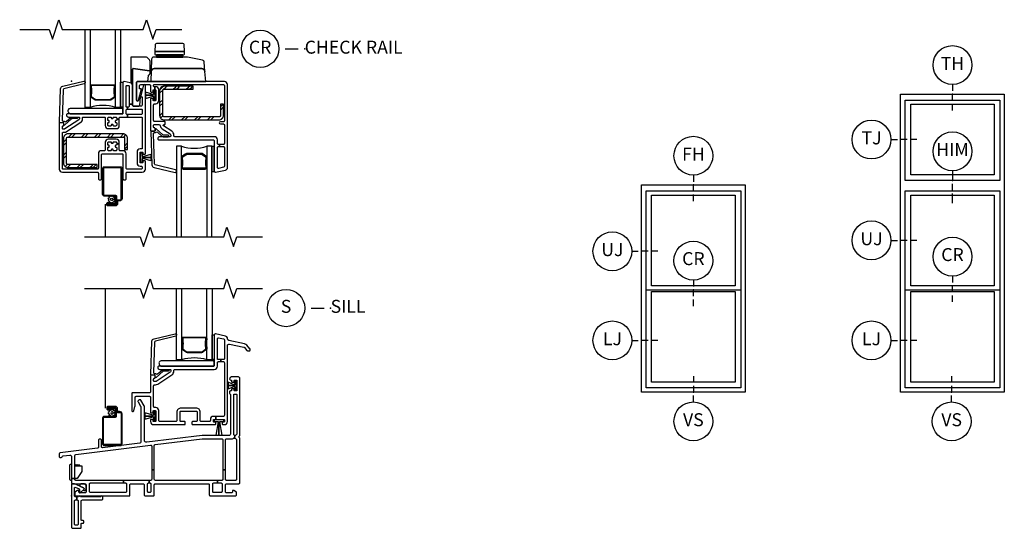
# Model space of a CAD drawing. Units: inches. Extents: x 1 to 200, y 1 to 98.
# Drawn here: x 137 to 156, y 72 to 82 of the extents above; entities that cross this region are included whole.
import ezdxf

# ---------------------------------------------------------------- set-up
doc = ezdxf.new("R2010")
doc.units = ezdxf.units.IN
doc.header["$MEASUREMENT"] = 0
for name, color, linetype in [('ZP-ANNO-IDEN', 80, 'Continuous'), ('ZP-ANNO-MARK', 9, 'Continuous'), ('ZP-ANNO-TITL', 44, 'Continuous'), ('ZP-ELEV-FROS', 24, 'Continuous'), ('ZP-ELEV-GLAS-VISB', 175, 'Continuous'), ('ZP-ELEV-SAOS', 52, 'Continuous'), ('ZP-SECT-ALUM', 63, 'Continuous'), ('ZP-SECT-GLAS', 153, 'Continuous'), ('ZP-SECT-HDWR', 53, 'Continuous'), ('ZP-SECT-REIN', 14, 'Continuous'), ('ZP-SECT-RNHA', 101, 'Continuous'), ('ZP-SECT-SCRN', 234, 'Screen'), ('ZP-SECT-SEAL', 8, 'Continuous'), ('ZP-SECT-VINL', 130, 'Continuous'), ('ZP-SECT-WSTP', 40, 'Continuous')]:
    doc.layers.add(name, color=color, linetype=linetype)
doc.layers.add('ZP-ANNO-NPLT', color=7, linetype='Continuous', plot=False)
doc.styles.get("Standard").update_dxf_attribs({"font": 'arial.ttf'})
doc.linetypes.add('Screen', pattern='A,0.0625,-0.09375,[133,ltypeshp.shx,S=0.0375,R=0,X=-0.0625,Y=0],-0.0625,0.03125', length=0.25)

# ---------------------------------------------------------------- blocks, each defined once
blk = doc.blocks.new('NG Cut Elev 1-8in Head Fixed (FH)')
at = {"layer": 'ZP-ANNO-IDEN'}
for p, q in [((0, 0.046875), (0, 0.015625)), ((0, -0.03125), (0, 0)), ((0, -0.078125), (0, -0.046875))]:
    blk.add_line(p, q, dxfattribs=at)
blk.add_circle((0, 0.140625), 0.09375, dxfattribs=at)
at = {"layer": 'ZP-ANNO-NPLT'}
blk.add_point((0, 0), dxfattribs=at)
at = {"layer": 'ZP-ANNO-IDEN', "insert": (0, 0.140625), "char_height": 0.0625, "width": 0.125, "attachment_point": 5}
blk.add_mtext('FH', dxfattribs=at)
blk = doc.blocks.new('NG Cut Elev 1-8in Sill Vent (VS)')
at = {"layer": 'ZP-ANNO-IDEN'}
for p, q in [((0, 0.078125), (0, 0.046875)), ((0, 0.03125), (0, 0)), ((0, -0.046875), (0, -0.015625))]:
    blk.add_line(p, q, dxfattribs=at)
blk.add_circle((0, -0.140625), 0.09375, dxfattribs=at)
at = {"layer": 'ZP-ANNO-NPLT'}
blk.add_point((0, 0), dxfattribs=at)
blk.add_point((0, 0), dxfattribs=at)
at = {"layer": 'ZP-ANNO-IDEN', "insert": (0, -0.140625), "char_height": 0.0625, "width": 0.125, "attachment_point": 5}
blk.add_mtext('VS', dxfattribs=at)
blk = doc.blocks.new('Elev Cut V250  1 Wide Dbl Hung')
at = {"layer": 'ZP-ELEV-FROS'}
for p, q in [((0, 0), (0, 64)), ((0, 64), (32, 64)), ((32, 64), (32, 0)), ((32, 0), (0, 0))]:
    blk.add_line(p, q, dxfattribs=at)
at = {"layer": 'ZP-ELEV-GLAS-VISB'}
for p, q in [((3.12, 32.87), (3.12, 60.88)), ((3.12, 60.88), (28.88, 60.88)), ((28.88, 60.88), (28.88, 32.87)), ((28.88, 32.87), (3.12, 32.87)), ((3.12, 3.12), (3.12, 31.13)), ((3.12, 31.13), (28.88, 31.13)), ((28.88, 31.13), (28.88, 3.12)), ((28.88, 3.12), (3.12, 3.12))]:
    blk.add_line(p, q, dxfattribs=at)
at = {"layer": 'ZP-ELEV-SAOS'}
for p, q in [((1.375, 1.375), (1.375, 62.125)), ((1.375, 62.125), (30.625, 62.125)), ((30.625, 62.125), (30.625, 1.375)), ((1.375, 31.62), (30.625, 31.62)), ((30.625, 1.375), (1.375, 1.375))]:
    blk.add_line(p, q, dxfattribs=at)
blk = doc.blocks.new('NG Cut Elev 1-8in Jamb Lower (LJ)')
at = {"layer": 'ZP-ANNO-IDEN'}
for p, q in [((-0.046875, 0), (-0.015625, 0)), ((0.03125, 0), (0, 0)), ((0.078125, 0), (0.046875, 0))]:
    blk.add_line(p, q, dxfattribs=at)
blk.add_circle((-0.140625, 0), 0.09375, dxfattribs=at)
at = {"layer": 'ZP-ANNO-NPLT'}
blk.add_point((0, 0), dxfattribs=at)
at = {"layer": 'ZP-ANNO-IDEN', "insert": (-0.140625, 0), "char_height": 0.0625, "width": 0.15, "attachment_point": 5}
blk.add_mtext('LJ', dxfattribs=at)
blk = doc.blocks.new('NG Cut Elev 1-8in Check Rail  (CR)')
at = {"layer": 'ZP-ANNO-IDEN'}
for p, q in [((0, 0.0469), (0, 0.0156)), ((0, -0.0312), (0, 0)), ((0, -0.0781), (0, -0.0469))]:
    blk.add_line(p, q, dxfattribs=at)
blk.add_circle((0, 0.1406), 0.0938, dxfattribs=at)
at = {"layer": 'ZP-ANNO-NPLT'}
blk.add_point((0, 0), dxfattribs=at)
at = {"layer": 'ZP-ANNO-IDEN', "insert": (0, 0.1423), "char_height": 0.0625, "width": 0.15, "attachment_point": 5}
blk.add_mtext('CR', dxfattribs=at)
blk = doc.blocks.new('NG Cut Elev 1-8in Jamb Upper (UJ)')
at = {"layer": 'ZP-ANNO-IDEN'}
for p, q in [((-0.046875, 0), (-0.015625, 0)), ((0.03125, 0), (0, 0)), ((0.078125, 0), (0.046875, 0))]:
    blk.add_line(p, q, dxfattribs=at)
blk.add_circle((-0.140625, 0), 0.09375, dxfattribs=at)
at = {"layer": 'ZP-ANNO-NPLT'}
blk.add_point((0, 0), dxfattribs=at)
at = {"layer": 'ZP-ANNO-IDEN', "insert": (-0.140625, 0), "char_height": 0.0625, "width": 0.15, "attachment_point": 5}
blk.add_mtext('UJ', dxfattribs=at)
blk = doc.blocks.new('NG Cut Elev 1-8in Head Transom (TH)')
at = {"layer": 'ZP-ANNO-IDEN'}
for p, q in [((0, 0.046875), (0, 0.015625)), ((0, -0.03125), (0, 0)), ((0, -0.078125), (0, -0.046875))]:
    blk.add_line(p, q, dxfattribs=at)
blk.add_circle((0, 0.140625), 0.09375, dxfattribs=at)
at = {"layer": 'ZP-ANNO-NPLT'}
blk.add_point((0, 0), dxfattribs=at)
at = {"layer": 'ZP-ANNO-IDEN', "insert": (0, 0.140625), "char_height": 0.0625, "width": 0.125, "attachment_point": 5}
blk.add_mtext('TH', dxfattribs=at)
blk = doc.blocks.new('NG Cut Elev 1-8in Jamb Transom (TJ)')
at = {"layer": 'ZP-ANNO-IDEN'}
for p, q in [((-0.046875, 0), (-0.015625, 0)), ((0.03125, 0), (0, 0)), ((0.078125, 0), (0.046875, 0))]:
    blk.add_line(p, q, dxfattribs=at)
blk.add_circle((-0.140625, 0), 0.09375, dxfattribs=at)
at = {"layer": 'ZP-ANNO-NPLT'}
blk.add_point((0, 0), dxfattribs=at)
at = {"layer": 'ZP-ANNO-IDEN', "insert": (-0.140625, 0), "char_height": 0.0625, "width": 0.15, "attachment_point": 5}
blk.add_mtext('TJ', dxfattribs=at)
blk = doc.blocks.new('Elev Cut V250  1 Wide Dbl Hung w Transom')
at = {"layer": 'ZP-ELEV-FROS'}
blk.add_lwpolyline([(0, 92), (32, 92), (32, 0), (0, 0)], close=True, dxfattribs=at)
at = {"layer": 'ZP-ELEV-GLAS-VISB'}
for points in [[(3.12, 88.88), (28.88, 88.88), (28.88, 67.12), (3.12, 67.12)], [(3.12, 60.88), (28.88, 60.88), (28.88, 32.87), (3.12, 32.87)], [(3.12, 31.13), (28.88, 31.13), (28.88, 3.12), (3.12, 3.12)]]:
    blk.add_lwpolyline(points, close=True, dxfattribs=at)
at = {"layer": 'ZP-ELEV-SAOS'}
blk.add_line((1.375, 31.62), (30.625, 31.62), dxfattribs=at)
for points in [[(1.375, 90.125), (30.625, 90.125), (30.625, 65.375), (1.375, 65.375)], [(1.375, 62.125), (30.625, 62.125), (30.625, 1.375), (1.375, 1.375)]]:
    blk.add_lwpolyline(points, close=True, dxfattribs=at)
blk = doc.blocks.new('NG Cut Elev 5-32in Mullion Integral Horizontal (IM)')
at = {"layer": 'ZP-ANNO-IDEN'}
for p, q in [((0, 0.046875), (0, 0)), ((0, -0.046875), (0, -0.015625)), ((0, -0.109375), (0, -0.0625))]:
    blk.add_line(p, q, dxfattribs=at)
blk.add_circle((0, 0.140625), 0.09375, dxfattribs=at)
at = {"layer": 'ZP-ANNO-NPLT'}
blk.add_point((0, 0), dxfattribs=at)
at = {"layer": 'ZP-ANNO-IDEN', "insert": (0, 0.140625), "char_height": 0.0625, "width": 0.15, "attachment_point": 5}
blk.add_mtext('HIM', dxfattribs=at)
blk = doc.blocks.new('CS V250 SH BF (11-16 IG) S')
at = {"layer": 'ZP-ANNO-NPLT'}
blk.add_point((0, 0), dxfattribs=at)
at = {"layer": 'ZP-SECT-ALUM'}
for points in [[(2.594, 3.02), (2.594, 3.028, 0.495094), (2.579, 3.047), (2.37, 3.047), (2.37, 3.063), (2.579, 3.063, -0.495094), (2.609, 3.024, 0.085608), (2.609, 2.863, -0.267196), (2.597, 2.818), (2.54, 2.777, -0.198912), (2.507, 2.763), (2.241, 2.763, -0.159288), (2.199, 2.777), (2.142, 2.818, -0.267196), (2.13, 2.863, 0.085608), (2.13, 3.024, -0.495094), (2.16, 3.063), (2.37, 3.063), (2.37, 3.047), (2.16, 3.047, 0.495094), (2.145, 3.028), (2.145, 3.02, -0.085608), (2.146, 2.859, 0.267442), (2.154, 2.829), (2.21, 2.788, 0.144137), (2.241, 2.779), (2.507, 2.779, 0.198912), (2.529, 2.788), (2.585, 2.829, 0.267385), (2.593, 2.859, -0.085608)], [(0.928, 1.628), (0.893, 1.628, -0.414214), (0.889, 1.632), (0.889, 1.678, 0.414214), (0.841, 1.726), (0.704, 1.726, 0.414214), (0.679, 1.701), (0.679, 1.679, 0.414214), (0.699, 1.659), (0.773, 1.659), (0.773, 1.678), (0.699, 1.678, -0.414214), (0.698, 1.679), (0.698, 1.701, -0.414214), (0.704, 1.708), (0.841, 1.708, -0.414214), (0.87, 1.678), (0.87, 1.632, 0.414214), (0.893, 1.609), (0.928, 1.609, -0.414214), (0.958, 1.58), (0.958, 1.003, -0.414214), (0.944, 0.99), (0.63, 0.99, -0.414214), (0.62, 1), (0.62, 1.506, -0.414214), (0.63, 1.516), (0.841, 1.516, 0.414214), (0.87, 1.544), (0.87, 1.664, 0.414214), (0.835, 1.698), (0.703, 1.698), (0.703, 1.68), (0.835, 1.68, -0.414214), (0.851, 1.664), (0.851, 1.544, -0.414214), (0.841, 1.534), (0.63, 1.534, 0.414214), (0.601, 1.506), (0.601, 1, 0.414214), (0.63, 0.971), (0.944, 0.971, 0.414214), (0.976, 1.003), (0.976, 1.58, 0.414214)]]:
    blk.add_lwpolyline(points, format="xyb", close=True, dxfattribs=at)
at = {"layer": 'ZP-SECT-GLAS'}
for points in [[(2.125, 4), (2.125, 2.625), (2.027, 2.625), (2.027, 4)], [(2.712, 4), (2.712, 2.625), (2.614, 2.625), (2.614, 4)]]:
    blk.add_lwpolyline(points, dxfattribs=at)
at = {"layer": 'ZP-SECT-HDWR'}
for points in [[(2.75, 2.59, 0.414214), (2.735, 2.605), (1.733, 2.605, 0.659396), (1.7, 2.529), (1.724, 2.505, 0.205258), (1.734, 2.5), (2.735, 2.5, 0.414214), (2.75, 2.515)], [(0, 0.334), (0, 0.3), (-0.015, 0.3, -0.414214), (-0.03, 0.315), (-0.03, 0.597, -0.414214), (-0.015, 0.612), (0, 0.612), (0, 0.334), (0.065, 0.334), (0.065, 0.581), (0.075, 0.581), (0.075, 0.608), (0.097, 0.586), (0.097, 0.608), (0.118, 0.586), (0.118, 0.608), (0.14, 0.586), (0.14, 0.608), (0.167, 0.581), (0.075, 0.581), (0.196, 0.581), (0.196, 0.471), (0.11, 0.339), (0.08, 0.334), (0.08, 0.328), (0.065, 0.33), (0.065, 0.334), (0, 0.334)]]:
    blk.add_lwpolyline(points, format="xyb", close=True, dxfattribs=at)
at = {"layer": 'ZP-SECT-SCRN'}
blk.add_line((0.655, 1.69), (0.655, 4), dxfattribs=at)
at = {"layer": 'ZP-SECT-SEAL'}
blk.add_arc((2.37, 1.859), 0.804, 72.2885, 107.7115, dxfattribs=at)
at = {"layer": 'ZP-SECT-VINL'}
for points in [[(2.815, 2.57, -0.414214), (2.835, 2.59), (2.883, 2.59), (2.883, 2.63), (2.83, 2.63, -0.414214), (2.815, 2.645), (2.815, 3.031, -0.476976), (2.839, 3.05), (2.934, 3.03, -0.354119), (2.95, 3.011), (2.95, 2.645, -0.414214), (2.935, 2.63), (2.883, 2.63), (2.883, 2.59), (2.93, 2.59, -0.414214), (2.95, 2.57), (2.95, 1.555, -0.414214), (2.93, 1.535), (2.783, 1.535), (2.783, 1.475), (2.94, 1.475, -0.414214), (2.95, 1.465), (2.95, 1.435, -0.414214), (2.94, 1.425), (2.918, 1.425, 0.414214), (2.908, 1.415), (2.908, 1.385, 0.414214), (2.918, 1.375), (2.95, 1.375, 0.414979), (3.01, 1.435), (3.01, 2.9, -0.476976), (3.046, 2.93), (3.325, 2.871, -0.167791), (3.336, 2.864), (3.383, 2.808, 0.222152), (3.398, 2.801), (3.435, 2.801, 0.414214), (3.445, 2.811), (3.445, 2.831, 0.175877), (3.443, 2.838), (3.384, 2.907, 0.167791), (3.34, 2.934), (3.034, 2.999, -0.354119), (3.01, 3.028), (3.01, 3.035, 0.354119), (2.97, 3.084), (2.779, 3.125, 0.476976), (2.755, 3.105), (2.755, 2.52, -0.414214), (2.735, 2.5), (1.681, 2.5, 0.356394), (1.666, 2.488, 0.474498), (1.705, 2.44), (1.9, 2.44, -0.414214), (1.915, 2.425), (1.915, 2.407, -0.253968), (1.904, 2.386), (1.631, 2.209, -0.144993), (1.618, 2.205), (1.6, 2.205, -0.414214), (1.585, 2.22), (1.585, 2.255, -0.414214), (1.6, 2.27, 0.414214), (1.615, 2.285), (1.615, 2.315, 0.414214), (1.6, 2.33), (1.54, 2.33, 0.414214), (1.525, 2.315), (1.525, 2.007, -0.414214), (1.505, 1.987), (1.181, 1.987, 0.414214), (1.161, 1.967), (1.161, 1.647, 0.864701), (1.2, 1.641), (1.225, 1.725, 0.072558), (1.226, 1.731), (1.226, 1.902, -0.414214), (1.246, 1.922), (1.505, 1.922, -0.414214), (1.525, 1.902), (1.525, 1.612, 0.414214), (1.535, 1.602), (1.565, 1.602, 0.414214), (1.575, 1.612), (1.575, 1.635, -0.414214), (1.585, 1.645), (1.615, 1.645, -0.414214), (1.625, 1.635), (1.625, 1.445, -0.414214), (1.615, 1.435), (1.585, 1.435, -0.414214), (1.575, 1.445), (1.575, 1.468, 0.414214), (1.565, 1.477), (1.535, 1.477, 0.414214), (1.525, 1.468), (1.525, 1.435, 0.414214), (1.585, 1.375), (2.176, 1.375, 0.414214), (2.196, 1.395), (2.196, 1.415, 0.414214), (2.176, 1.435), (2.109, 1.435, -0.414214), (2.094, 1.45), (2.094, 1.62, -0.414214), (2.109, 1.635), (2.409, 1.635, -0.414214), (2.424, 1.62), (2.424, 1.45, -0.414214), (2.409, 1.435), (2.342, 1.435, 0.414214), (2.322, 1.415), (2.322, 1.395, 0.414214), (2.342, 1.375), (2.773, 1.375, 0.414214), (2.783, 1.385), (2.783, 1.415, 0.414214), (2.773, 1.425), (2.75, 1.425, -0.414214), (2.74, 1.435), (2.74, 1.465, -0.414214), (2.75, 1.475), (2.783, 1.475), (2.783, 1.535), (2.74, 1.535, 0.414214), (2.68, 1.475), (2.68, 1.455, -0.414214), (2.66, 1.435), (2.504, 1.435, -0.414214), (2.484, 1.455), (2.484, 1.616, 0.414214), (2.405, 1.695), (2.113, 1.695, 0.414214), (2.034, 1.616), (2.034, 1.455, -0.414214), (2.014, 1.435), (1.705, 1.435, -0.414214), (1.685, 1.455), (1.685, 1.645, 0.414214), (1.625, 1.705), (1.605, 1.705, -0.414214), (1.585, 1.725), (1.585, 2.125, -0.414214), (1.605, 2.145), (1.618, 2.145, 0.144993), (1.664, 2.159), (1.936, 2.336, 0.253968), (1.975, 2.407), (1.975, 2.42, -0.414214), (1.995, 2.44), (2.755, 2.44, 0.414214), (2.815, 2.5)], [(1.54, 2.33, -0.424475), (1.53, 2.34), (1.553, 2.985, -0.354119), (1.594, 3.033), (2.003, 3.13, -0.476976), (2.027, 3.11), (2.026, 3.098, -0.354119), (2.01, 3.079), (1.62, 2.985, 0.354119), (1.603, 2.966), (1.583, 2.382, 0.424475), (1.603, 2.361), (1.608, 2.361, -0.177804), (1.634, 2.352, 0.372037), (1.66, 2.352), (1.755, 2.435, -0.182182), (1.768, 2.44), (1.867, 2.44, -1), (1.867, 2.409), (1.78, 2.409, 0.182182), (1.767, 2.404), (1.634, 2.287, -0.645074), (1.617, 2.295), (1.617, 2.32, 0.414214), (1.607, 2.33)], [(1.125, 0), (1.125, 0.215, -0.414214), (1.145, 0.235), (1.383, 0.235, -0.414214), (1.403, 0.215), (1.403, 0.02, 0.414214), (1.423, 0), (1.578, 0, 0.414214), (1.598, 0.02), (1.598, 0.215, -0.414214), (1.618, 0.235), (2.639, 0.235, -0.414214), (2.659, 0.215), (2.659, 0.02, 0.414214), (2.679, 0), (3.165, 0, 0.414214), (3.185, 0.02), (3.185, 0.075), (3.133, 0.105), (3.108, 0.105), (3.108, 0.08, -0.414214), (3.088, 0.06), (2.99, 0.06, -0.414214), (2.97, 0.08), (2.97, 0.215, -0.414214), (2.99, 0.235), (3.23, 0.235, 0.414214), (3.25, 0.255), (3.25, 1.109, 0.228154), (3.246, 1.117, -0.481365), (3.246, 1.163, 0.228154), (3.25, 1.171), (3.25, 2.265, 0.414214), (3.22, 2.295), (3.082, 2.295, 0.267949), (3.064, 2.285), (3.053, 2.265, 0.638706), (3.073, 2.235, -0.456412), (3.09, 2.22), (3.09, 2.203, 0.414214), (3.1, 2.193), (3.13, 2.193, 0.414214), (3.14, 2.203), (3.14, 2.225, -0.414214), (3.15, 2.235), (3.18, 2.235, -0.414214), (3.19, 2.225), (3.19, 2.035, -0.414214), (3.18, 2.025), (3.15, 2.025, -0.414214), (3.14, 2.035), (3.14, 2.058, 0.414214), (3.13, 2.068), (3.1, 2.068, 0.414214), (3.09, 2.058), (3.09, 2.04, -0.414214), (3.075, 2.025), (3.065, 2.025, 0.414214), (3.05, 2.01), (3.05, 1.98, 0.28969), (3.059, 1.966, -0.28969), (3.07, 1.948), (3.07, 1.204, -0.414214), (3.031, 1.165), (2.518, 1.165), (1.451, 1.034, -0.450467), (1.407, 1.073), (1.407, 1.726, 0.131652), (1.404, 1.736), (1.34, 1.847, 0.414214), (1.313, 1.854), (1.291, 1.841, 0.414214), (1.284, 1.814), (1.333, 1.729, -0.131652), (1.336, 1.719), (1.336, 1.038, -0.378866), (1.318, 1.018), (0.601, 0.93, -0.450467), (0.579, 0.95), (0.579, 1.076, 0.414214), (0.559, 1.096), (0.54, 1.096, 0.414214), (0.52, 1.076), (0.52, 0.937, -0.378866), (0.502, 0.918), (-0.219, 0.829, 0.378866), (-0.237, 0.809), (-0.237, 0.762, 0.414214), (-0.217, 0.742), (-0.197, 0.742, 0.334338), (-0.178, 0.756, -0.300713), (-0.161, 0.771), (-0.034, 0.786, -0.450467), (0, 0.756), (0, 0.334), (0.065, 0.334), (0.065, 0.781, -0.378866), (0.083, 0.8), (1.526, 0.978, -0.450467), (1.548, 0.958), (1.548, 0.5), (1.598, 0.5), (1.598, 0.969, -0.378866), (1.616, 0.989), (2.522, 1.1), (2.9, 1.1, -0.414214), (2.92, 1.08), (2.92, 0.5), (2.97, 0.5), (2.97, 1.08, -0.414214), (2.99, 1.1), (3.091, 1.1, 0.182676), (3.117, 1.11, -0.182676), (3.13, 1.115), (3.146, 1.115), (3.151, 1.165), (3.15, 1.165, -0.414587), (3.13, 1.185), (3.13, 1.95, -0.414214), (3.145, 1.965), (3.175, 1.965, -0.414214), (3.19, 1.95), (3.19, 1.204, -0.413841), (3.151, 1.165), (3.146, 1.115, -0.414214), (3.185, 1.076), (3.185, 0.32, -0.414214), (3.165, 0.3), (2.99, 0.3, -0.414214), (2.97, 0.32), (2.97, 0.5), (2.92, 0.5), (2.92, 0.32, -0.414214), (2.9, 0.3), (2.814, 0.3), (2.814, 0.25), (2.885, 0.25, -0.414214), (2.905, 0.23), (2.905, 0.085, -0.414214), (2.885, 0.065), (2.744, 0.065, -0.414214), (2.724, 0.085), (2.724, 0.23, -0.414214), (2.744, 0.25), (2.814, 0.25), (2.814, 0.3), (1.618, 0.3, -0.414214), (1.598, 0.32), (1.598, 0.5), (1.548, 0.5), (1.548, 0.32, -0.414214), (1.528, 0.3), (1.5, 0.3), (1.5, 0.25), (1.513, 0.25, -0.414214), (1.533, 0.23), (1.533, 0.085, -0.414214), (1.513, 0.065), (1.488, 0.065, -0.414214), (1.468, 0.085), (1.468, 0.23, -0.414214), (1.488, 0.25), (1.5, 0.25), (1.5, 0.3), (1, 0.3), (1, 0.25), (1.04, 0.25, -0.414214), (1.06, 0.23), (1.06, 0.085, -0.414214), (1.04, 0.065), (0.365, 0.065, -0.414214), (0.345, 0.085), (0.345, 0.23, -0.414214), (0.365, 0.25), (1, 0.25), (1, 0.3), (0.085, 0.3, -0.414214), (0.065, 0.32), (0.065, 0.334), (0, 0.334), (0, 0.255, 0.414214), (0.02, 0.235), (0.26, 0.235, -0.414214), (0.28, 0.215), (0.28, 0.08, -0.414214), (0.26, 0.06), (0.162, 0.06, -0.414214), (0.142, 0.08), (0.142, 0.105), (0.117, 0.105), (0.065, 0.075), (0.065, 0.02, 0.414214), (0.085, 0)]]:
    blk.add_lwpolyline(points, format="xyb", close=True, dxfattribs=at)
at = {"layer": 'ZP-SECT-WSTP'}
for points in [[(2.755, 2.63), (2.712, 2.63), (2.712, 3.11), (2.756, 3.11, 0.063254), (2.755, 3.105)], [(0.778, 1.544), (0.763, 1.534), (0.757, 1.534), (0.75, 1.553), (0.727, 1.552), (0.73, 1.575), (0.709, 1.585), (0.723, 1.603), (0.711, 1.623), (0.732, 1.631), (0.731, 1.653), (0.739, 1.653), (0.754, 1.651), (0.762, 1.659), (0.773, 1.659), (0.773, 1.665), (0.783, 1.658), (0.802, 1.67), (0.811, 1.649), (0.834, 1.65), (0.831, 1.627), (0.851, 1.616), (0.837, 1.598), (0.803, 1.6, 0.42767), (0.78, 1.624, 1), (0.78, 1.578, 0.400884), (0.803, 1.6), (0.837, 1.598), (0.849, 1.579), (0.828, 1.57), (0.829, 1.547), (0.806, 1.55), (0.798, 1.534), (0.79, 1.534)]]:
    blk.add_lwpolyline(points, format="xyb", close=True, dxfattribs=at)
for points in [[(3.18, 2.223), (3.15, 2.223), (3.15, 2.153), (3.14, 2.153), (3.14, 2.15), (3.15, 2.15), (3.15, 2.146), (3.141, 2.146), (3.02, 2.192), (3.02, 2.131), (3.01, 2.131), (3.15, 2.131), (3.15, 2.129), (3.02, 2.129), (3.01, 2.129), (3.02, 2.129), (3.02, 2.068), (3.141, 2.114), (3.15, 2.114), (3.15, 2.109), (3.14, 2.109), (3.14, 2.107), (3.15, 2.107), (3.15, 2.037), (3.18, 2.037)], [(1.615, 1.633), (1.585, 1.633), (1.585, 1.563), (1.575, 1.563), (1.575, 1.56), (1.585, 1.56), (1.585, 1.556), (1.576, 1.556), (1.417, 1.602), (1.417, 1.541), (1.407, 1.541), (1.585, 1.541), (1.585, 1.539), (1.417, 1.539), (1.407, 1.539), (1.417, 1.539), (1.417, 1.478), (1.576, 1.524), (1.585, 1.524), (1.585, 1.519), (1.575, 1.519), (1.575, 1.517), (1.585, 1.517), (1.585, 1.447), (1.615, 1.447)], [(2.752, 1.465), (2.752, 1.435), (2.822, 1.435), (2.822, 1.425), (2.825, 1.425), (2.825, 1.435), (2.829, 1.435), (2.829, 1.426), (2.783, 1.175), (2.845, 1.175), (2.845, 1.165), (2.845, 1.435), (2.846, 1.435), (2.846, 1.175), (2.846, 1.165), (2.846, 1.175), (2.907, 1.175), (2.862, 1.426), (2.862, 1.435), (2.866, 1.435), (2.866, 1.425), (2.869, 1.425), (2.869, 1.435), (2.939, 1.435), (2.939, 1.465)]]:
    blk.add_lwpolyline(points, close=True, dxfattribs=at)
blk = doc.blocks.new('WIA- V984889 5-8 Flange')
at = {"layer": 'ZP-ANNO-NPLT'}
blk.add_point((0, 0), dxfattribs=at)
at = {"layer": 'ZP-SECT-VINL'}
blk.add_lwpolyline([(0.605, 0.02, -0.975448), (0.565, 0.019), (0.175, 0.019, -0.95119), (0.135, 0.019), (0.105, 0.019), (0.105, 0.078), (0.11, 0.078, 0.414214), (0.13, 0.098), (0.13, 0.546, 0.414214), (0.11, 0.566), (0.079, 0.566, 0.414214), (0.059, 0.546), (0.059, 0.098, 0.414214), (0.079, 0.078), (0.105, 0.078), (0.105, 0.019), (0.079, 0.019, 0.414214), (0.059, -0.001), (0.059, -0.157, 0.538445), (0.073, -0.166), (0.146, -0.134, 0.300014), (0.152, -0.125), (0.152, -0.07, -0.479169), (0.164, -0.06, -0.249371), (0.173, -0.063), (0.238, -0.124, -0.538445), (0.232, -0.157), (0.159, -0.189), (0.055, -0.233, -0.101576), (0.047, -0.235), (0.02, -0.235, -0.414214), (0, -0.215), (0, 0.605, -0.414214), (0.02, 0.625), (0.169, 0.625, -0.414214), (0.189, 0.605), (0.189, 0.535, 0.414214), (0.199, 0.525), (0.227, 0.525, -0.414214), (0.237, 0.515), (0.237, 0.487, -0.414214), (0.227, 0.477), (0.199, 0.477, 0.414214), (0.189, 0.467), (0.189, 0.098, 0.414214), (0.209, 0.078), (0.585, 0.078, -0.414214), (0.605, 0.058)], format="xyb", close=True, dxfattribs=at)
at = {"layer": 'ZP-SECT-WSTP'}
blk.add_lwpolyline([(0.28, -0.194, -0.378979), (0.236, -0.235), (0.198, -0.235, -0.41853), (0.159, -0.189), (0.232, -0.157, 0.538445), (0.238, -0.124), (0.223, -0.11, -0.623679), (0.28, -0.137)], format="xyb", close=True, dxfattribs=at)
blk = doc.blocks.new('CS V250 SH BF (11-16 IG) CR')
at = {"layer": 'ZP-SECT-RNHA'}
h = blk.add_hatch(dxfattribs=at)
h.set_pattern_fill('STEEL HATCH 2', color=256, scale=0.5, style=0, pattern_type=2)
h.set_pattern_definition([(45, (2.8199, -0.6115), (0, 0.5), [0.35214, -0.35497]), (45, (2.5699, -0.6115), (0, 0.5), [0.70569, -0.00141]), (90, (2.8194, -0.362), (-0.5, 0), [0, -0.5]), (45, (2.5699, -0.3615), (0, 0.5), [0.35285, -0.35426]), (45, (2.7574, -0.6115), (0, 0.5), [0.44053, -0.26658]), (45, (2.5699, -0.549), (0, 0.5), [0.6173, -0.0898]), (45, (2.5699, -0.299), (0, 0.5), [0.26446, -0.44265]), (45, (3.0074, -0.6115), (0, 0.5), [0.08697, -0.62013])])
edge = h.paths.add_edge_path()
edge.add_line((2.935, -0.654), (2.935, -0.44))
edge.add_line((2.935, -0.44), (2.875, -0.44))
edge.add_line((2.875, -0.44), (2.875, -0.664))
edge.add_arc((2.855, -0.664), 0.02, -90, 0, ccw=False)
edge.add_line((2.855, -0.684), (1.78, -0.684))
edge.add_arc((1.78, -0.664), 0.02, 180, 270, ccw=False)
edge.add_line((1.76, -0.664), (1.76, -0.175))
edge.add_arc((1.78, -0.175), 0.02, 90, 180, ccw=False)
edge.add_line((1.78, -0.155), (2.35, -0.155))
edge.add_line((2.35, -0.155), (2.35, -0.095))
edge.add_line((2.35, -0.095), (1.79, -0.095))
edge.add_arc((1.79, -0.185), 0.09, 90, 180)
edge.add_line((1.7, -0.185), (1.7, -0.654))
edge.add_arc((1.79, -0.654), 0.09, 180, 270)
edge.add_line((1.79, -0.744), (2.845, -0.744))
edge.add_arc((2.845, -0.654), 0.09, 270, 360)
h = blk.add_hatch(dxfattribs=at)
h.set_pattern_fill('STEEL HATCH 2', color=256, scale=0.5, style=0, pattern_type=2)
h.set_pattern_definition([(45, (0.6463, -1.43706), (0, 0.5), [0.35214, -0.35497]), (45, (0.3963, -1.43706), (0, 0.5), [0.7057, -0.00141]), (90, (0.6458, -1.18756), (-0.5, 0), [0, -0.5]), (45, (0.3963, -1.18706), (0, 0.5), [0.35285, -0.35426]), (45, (0.5838, -1.43706), (0, 0.5), [0.44053, -0.26658]), (45, (0.3963, -1.37456), (0, 0.5), [0.6173, -0.0898]), (45, (0.3963, -1.12456), (0, 0.5), [0.26446, -0.44265]), (45, (0.8338, -1.43706), (0, 0.5), [0.08697, -0.62013])])
edge = h.paths.add_edge_path()
edge.add_line((0.991, -1.016), (-0.064, -1.016))
edge.add_arc((-0.064, -1.106), 0.09, 90, 180)
edge.add_line((-0.154, -1.106), (-0.154, -1.575))
edge.add_arc((-0.064, -1.575), 0.09, 180, 270)
edge.add_line((-0.064, -1.665), (0.496, -1.665))
edge.add_line((0.496, -1.665), (0.496, -1.605))
edge.add_line((0.496, -1.605), (-0.074, -1.605))
edge.add_arc((-0.074, -1.585), 0.02, 180, 270, ccw=False)
edge.add_line((-0.094, -1.585), (-0.094, -1.096))
edge.add_arc((-0.074, -1.096), 0.02, 90, 180, ccw=False)
edge.add_line((-0.074, -1.076), (1.001, -1.076))
edge.add_arc((1.001, -1.096), 0.02, 0, 90, ccw=False)
edge.add_line((1.021, -1.096), (1.021, -1.32))
edge.add_line((1.021, -1.32), (1.081, -1.32))
edge.add_line((1.081, -1.32), (1.081, -1.106))
edge.add_arc((0.991, -1.106), 0.09, 360, 450)
at = {"layer": 'ZP-ANNO-NPLT'}
blk.add_point((0, 0), dxfattribs=at)
at = {"layer": 'ZP-SECT-ALUM'}
for points in [[(0.829, -0.11), (0.829, -0.102, 0.495094), (0.815, -0.083), (0.605, -0.083), (0.605, -0.067), (0.815, -0.067, -0.495094), (0.845, -0.106, 0.085608), (0.844, -0.267, -0.267196), (0.832, -0.312), (0.776, -0.353, -0.198912), (0.743, -0.367), (0.477, -0.367, -0.159288), (0.434, -0.353), (0.378, -0.312, -0.267196), (0.366, -0.267, 0.085608), (0.365, -0.106, -0.495094), (0.395, -0.067), (0.605, -0.067), (0.605, -0.083), (0.395, -0.083, 0.495094), (0.381, -0.102), (0.381, -0.11, -0.085608), (0.381, -0.271, 0.267442), (0.389, -0.301), (0.446, -0.342, 0.144137), (0.477, -0.351), (0.743, -0.351, 0.198912), (0.764, -0.342), (0.821, -0.301, 0.267385), (0.829, -0.271, -0.085608)], [(2.591, -1.65), (2.591, -1.658, -0.495094), (2.577, -1.677), (2.367, -1.677), (2.367, -1.693), (2.577, -1.693, 0.495094), (2.607, -1.654, -0.085608), (2.606, -1.493, 0.267196), (2.594, -1.448), (2.538, -1.407, 0.198912), (2.505, -1.393), (2.239, -1.393, 0.159288), (2.196, -1.407), (2.14, -1.448, 0.267196), (2.128, -1.493, -0.085608), (2.127, -1.654, 0.495094), (2.157, -1.693), (2.367, -1.693), (2.367, -1.677), (2.157, -1.677, -0.495094), (2.143, -1.658), (2.143, -1.65, 0.085608), (2.143, -1.489, -0.267442), (2.151, -1.459), (2.208, -1.418, -0.144137), (2.239, -1.409), (2.505, -1.409, -0.198912), (2.526, -1.418), (2.583, -1.459, -0.267385), (2.591, -1.489, 0.085608)], [(0.928, -2.308), (0.893, -2.308, 0.414214), (0.889, -2.312), (0.889, -2.358, -0.414214), (0.841, -2.406), (0.704, -2.406, -0.414214), (0.679, -2.381), (0.679, -2.359, -0.414214), (0.699, -2.339), (0.773, -2.339), (0.773, -2.358), (0.699, -2.358, 0.414214), (0.698, -2.359), (0.698, -2.381, 0.414214), (0.704, -2.388), (0.841, -2.388, 0.414214), (0.87, -2.358), (0.87, -2.312, -0.414214), (0.893, -2.289), (0.928, -2.289, 0.414214), (0.958, -2.26), (0.958, -1.683, 0.414214), (0.944, -1.67), (0.63, -1.67, 0.414214), (0.62, -1.68), (0.62, -2.186, 0.414214), (0.63, -2.196), (0.841, -2.196, -0.414214), (0.87, -2.224), (0.87, -2.343, -0.414214), (0.835, -2.378), (0.703, -2.378), (0.703, -2.359), (0.835, -2.359, 0.414214), (0.851, -2.343), (0.851, -2.224, 0.414214), (0.841, -2.214), (0.63, -2.214, -0.414214), (0.601, -2.186), (0.601, -1.68, -0.414214), (0.63, -1.651), (0.944, -1.651, -0.414214), (0.976, -1.683), (0.976, -2.26, -0.414214)]]:
    blk.add_lwpolyline(points, format="xyb", close=True, dxfattribs=at)
at = {"layer": 'ZP-SECT-GLAS'}
for points in [[(0.36, 0.995), (0.36, -0.505), (0.262, -0.505), (0.262, 0.995)], [(0.948, 0.995), (0.948, -0.505), (0.85, -0.505), (0.85, 0.995)], [(2.122, -3), (2.122, -1.255), (2.024, -1.255), (2.024, -3)], [(2.71, -3), (2.71, -1.255), (2.612, -1.255), (2.612, -3)]]:
    blk.add_lwpolyline(points, dxfattribs=at)
at = {"layer": 'ZP-SECT-HDWR'}
for points in [[(1.28, -0.005), (2.59, -0.005), (2.575, 0.191, 0.397584), (2.515, 0.245), (1.596, 0.245, 0.404026), (1.537, 0.188, -0.404026), (1.596, 0.245), (2.515, 0.245, -0.385227), (2.575, 0.191), (2.56, 0.372, 0.337023), (2.529, 0.407), (2.236, 0.464, 0.048033), (2.229, 0.465, 0), (1.643, 0.465), (2.147, 0.465), (2.147, 0.491), (1.653, 0.491), (2.137, 0.491, 0.414214), (2.147, 0.501), (2.147, 0.51), (1.643, 0.51), (2.167, 0.51, 0.414205), (2.181, 0.524), (2.181, 0.572), (1.61, 0.572), (2.181, 0.572), (2.173, 0.707, 0.39896), (2.149, 0.731), (1.642, 0.731, 0.398959), (1.617, 0.707), (1.61, 0.572), (1.61, 0.524, 0.414222), (1.623, 0.51), (1.643, 0.51), (1.643, 0.501, 0.414214), (1.653, 0.491), (1.643, 0.491), (1.643, 0.465), (1.585, 0.465, 0.404026), (1.545, 0.427), (1.53, -0.005), (1.471, -0.005), (1.486, 0.112, -0.181957), (1.491, 0.121), (1.51, 0.138, 0.21598), (1.515, 0.149), (1.515, 0.384, 0.233802), (1.503, 0.413), (1.461, 0.455, 0.198912), (1.432, 0.467), (1.158, 0.467, 0.414214), (1.143, 0.452), (1.143, 0.002, 0.414214), (1.158, -0.013), (1.16, -0.013, -0.414214), (1.175, -0.028), (1.175, 0.23, -0.453094), (1.192, 0.245), (1.502, 0.204, -0.376373), (1.515, 0.189, 0.376373), (1.502, 0.204), (1.192, 0.245, 0.453094), (1.175, 0.23), (1.175, -0.46, 0.414214), (1.195, -0.48), (1.301, -0.48, 0.409111), (1.316, -0.465), (1.332, -0.3), (1.312, -0.295), (1.294, -0.367, -0.873093), (1.255, -0.362), (1.255, -0.025, -0.468845), (1.28, -0.005, -1)], [(0.993, -0.54, 0.414214), (0.978, -0.525), (-0.024, -0.525, 0.659396), (-0.057, -0.601), (-0.033, -0.625, 0.205258), (-0.023, -0.63), (0.978, -0.63, 0.414214), (0.993, -0.615)]]:
    blk.add_lwpolyline(points, format="xyb", close=True, dxfattribs=at)
at = {"layer": 'ZP-SECT-REIN'}
for points in [[(2.935, -0.654), (2.935, -0.44), (2.875, -0.44), (2.875, -0.664, -0.414214), (2.855, -0.684), (1.78, -0.684, -0.414214), (1.76, -0.664), (1.76, -0.175, -0.414214), (1.78, -0.155), (2.35, -0.155), (2.35, -0.095), (1.79, -0.095, 0.414214), (1.7, -0.185), (1.7, -0.654, 0.414214), (1.79, -0.744), (2.845, -0.744, 0.414214)], [(0.991, -1.016), (-0.064, -1.016, 0.414214), (-0.154, -1.106), (-0.154, -1.575, 0.414214), (-0.064, -1.665), (0.496, -1.665), (0.496, -1.605), (-0.074, -1.605, -0.414214), (-0.094, -1.585), (-0.094, -1.096, -0.414214), (-0.074, -1.076), (1.001, -1.076, -0.414214), (1.021, -1.096), (1.021, -1.32), (1.081, -1.32), (1.081, -1.106, 0.414214)]]:
    blk.add_lwpolyline(points, format="xyb", close=True, dxfattribs=at)
at = {"layer": 'ZP-SECT-SCRN'}
blk.add_line((0.65, -2.37), (0.65, -3), dxfattribs=at)
at = {"layer": 'ZP-SECT-SEAL'}
for centre, start, end in [((0.605, -1.271), 72.2885, 107.7115), ((2.367, -0.489), 252.2885, 287.7115)]:
    blk.add_arc(centre, 0.804, start, end, dxfattribs=at)
at = {"layer": 'ZP-SECT-VINL'}
for points in [[(-0.224, -0.8, -0.424475), (-0.234, -0.79), (-0.212, -0.145, -0.354119), (-0.17, -0.098), (0.239, 0, -0.476976), (0.262, -0.02), (0.262, -0.032, -0.354119), (0.245, -0.051), (-0.145, -0.145, 0.354119), (-0.161, -0.164), (-0.182, -0.748, 0.424475), (-0.162, -0.769), (-0.157, -0.769, -0.177804), (-0.13, -0.778, 0.372037), (-0.104, -0.778), (-0.009, -0.695, -0.182182), (0.004, -0.69), (0.102, -0.69, -1), (0.102, -0.721), (0.015, -0.721, 0.182182), (0.002, -0.726), (-0.13, -0.843, -0.645074), (-0.147, -0.835), (-0.147, -0.81, 0.414214), (-0.157, -0.8)], [(1.082, -0.64), (1.073, -0.64, -0.414214), (1.053, -0.62), (1.053, -0.56, -0.414214), (1.073, -0.54), (1.082, -0.54), (1.082, -0.5), (1.068, -0.5, -0.414214), (1.053, -0.485), (1.053, -0.099, -0.476976), (1.077, -0.08), (1.099, -0.084, -0.354119), (1.115, -0.104), (1.115, -0.444), (1.175, -0.444), (1.175, -0.08, 0.354119), (1.135, -0.031), (1.017, -0.006, 0.476976), (0.993, -0.025), (0.993, -0.615, -0.414214), (0.978, -0.63), (-0.081, -0.63, 0.356394), (-0.096, -0.642, 0.474498), (-0.057, -0.69), (0.138, -0.69, -0.414214), (0.153, -0.705), (0.153, -0.723, -0.253968), (0.142, -0.744), (-0.131, -0.921, -0.144993), (-0.144, -0.925), (-0.162, -0.925, -0.414214), (-0.177, -0.91), (-0.177, -0.875, -0.414214), (-0.162, -0.86, 0.414214), (-0.147, -0.845), (-0.147, -0.815, 0.414214), (-0.162, -0.8), (-0.222, -0.8, 0.414214), (-0.237, -0.815), (-0.237, -1.695, 0.414214), (-0.177, -1.755), (0.499, -1.755, -0.414214), (0.519, -1.775), (0.519, -1.881, 0.414214), (0.539, -1.901), (0.559, -1.901, 0.414214), (0.579, -1.881), (0.579, -1.421, -0.414214), (0.599, -1.401), (0.973, -1.401, -0.414214), (0.993, -1.421), (0.993, -1.881, 0.414214), (1.013, -1.901), (1.033, -1.901, 0.414214), (1.053, -1.881), (1.053, -1.775, -0.414214), (1.073, -1.755), (1.365, -1.755, 0.414214), (1.425, -1.695), (1.425, -1.544, 0.414214), (1.415, -1.534), (1.385, -1.534, 0.414214), (1.375, -1.544), (1.375, -1.566, -0.414214), (1.365, -1.576), (1.335, -1.576, -0.414214), (1.325, -1.566), (1.325, -1.376, -0.414214), (1.335, -1.366), (1.365, -1.366, -0.414214), (1.375, -1.376), (1.375, -1.399, 0.414214), (1.385, -1.409), (1.415, -1.409, 0.414214), (1.425, -1.399), (1.425, -0.083, 0.886914), (1.386, -0.078), (1.332, -0.3), (1.365, -0.3), (1.365, -0.455, -0.414214), (1.34, -0.48), (1.195, -0.48, -0.414214), (1.175, -0.46), (1.175, -0.444), (1.115, -0.444), (1.115, -0.48, -0.414214), (1.095, -0.5), (1.082, -0.5), (1.082, -0.54), (1.35, -0.54, -0.414214), (1.365, -0.555), (1.365, -0.62, -0.414214), (1.345, -0.64), (1.082, -0.64), (1.082, -0.69), (1.345, -0.69, -0.414214), (1.365, -0.71), (1.365, -1.291, -0.414214), (1.35, -1.306), (1.325, -1.306, 0.414214), (1.265, -1.366), (1.265, -1.577, 0.414214), (1.324, -1.636), (1.345, -1.636, -0.414214), (1.365, -1.656), (1.365, -1.675, -0.414214), (1.345, -1.695), (1.073, -1.695, -0.414214), (1.053, -1.675), (1.053, -1.4, 0.414214), (0.994, -1.341), (0.942, -1.341, -0.414214), (0.922, -1.321), (0.922, -1.206), (0.872, -1.206), (0.872, -1.225, -0.414214), (0.862, -1.235), (0.855, -1.235, 0.414214), (0.845, -1.245), (0.845, -1.264, 0.414214), (0.855, -1.274), (0.862, -1.274, -0.414214), (0.872, -1.284), (0.872, -1.321, -0.414214), (0.852, -1.341), (0.815, -1.341, -0.414214), (0.805, -1.331), (0.805, -1.323, 0.414214), (0.795, -1.313), (0.776, -1.313, 0.414214), (0.766, -1.323), (0.766, -1.331, -0.414214), (0.756, -1.341), (0.719, -1.341, -0.414214), (0.699, -1.321), (0.699, -1.284, -0.414214), (0.709, -1.274), (0.717, -1.274, 0.414214), (0.727, -1.264), (0.727, -1.245, 0.414214), (0.717, -1.235), (0.709, -1.235, -0.414214), (0.699, -1.225), (0.699, -1.188, -0.414214), (0.719, -1.168), (0.756, -1.168, -0.414214), (0.766, -1.178), (0.766, -1.185, 0.414214), (0.776, -1.195), (0.795, -1.195, 0.414214), (0.805, -1.185), (0.805, -1.178, -0.414214), (0.815, -1.168), (0.852, -1.168, -0.414214), (0.872, -1.188), (0.872, -1.206), (0.922, -1.206), (0.922, -1.178, 0.414214), (0.862, -1.118), (0.709, -1.118, 0.414214), (0.649, -1.178), (0.649, -1.321, -0.414214), (0.629, -1.341), (0.578, -1.341, 0.414214), (0.519, -1.4), (0.519, -1.675, -0.414214), (0.499, -1.695), (-0.157, -1.695, -0.414214), (-0.177, -1.675), (-0.177, -1, -0.414214), (-0.162, -0.985), (-0.124, -0.985, 0.144993), (-0.116, -0.983), (0.179, -0.792, 0.253968), (0.213, -0.729), (0.213, -0.705, -0.414214), (0.228, -0.69), (0.629, -0.69, -0.414214), (0.649, -0.71), (0.649, -0.854, 0.414214), (0.709, -0.914), (0.862, -0.914, 0.414214), (0.922, -0.854), (0.922, -0.729), (0.872, -0.729), (0.872, -0.748, -0.414214), (0.862, -0.758), (0.855, -0.758, 0.414214), (0.845, -0.768), (0.845, -0.787, 0.414214), (0.855, -0.797), (0.862, -0.797, -0.414214), (0.872, -0.807), (0.872, -0.844, -0.414214), (0.852, -0.864), (0.815, -0.864, -0.414214), (0.805, -0.854), (0.805, -0.846, 0.414214), (0.795, -0.836), (0.776, -0.836, 0.414214), (0.766, -0.846), (0.766, -0.854, -0.414214), (0.756, -0.864), (0.719, -0.864, -0.414214), (0.699, -0.844), (0.699, -0.807, -0.414214), (0.709, -0.797), (0.717, -0.797, 0.414214), (0.727, -0.787), (0.727, -0.768, 0.414214), (0.717, -0.758), (0.709, -0.758, -0.414214), (0.699, -0.748), (0.699, -0.711, -0.414214), (0.719, -0.691), (0.756, -0.691, -0.414214), (0.766, -0.701), (0.766, -0.708, 0.414214), (0.776, -0.718), (0.795, -0.718, 0.414214), (0.805, -0.708), (0.805, -0.701, -0.414214), (0.815, -0.691), (0.852, -0.691, -0.414214), (0.872, -0.711), (0.872, -0.729), (0.922, -0.729), (0.922, -0.71, -0.414214), (0.942, -0.69), (1.082, -0.69)], [(2.95, -0.005), (1.275, -0.005, 0.414214), (1.255, -0.025), (1.255, -0.362, 0.887978), (1.294, -0.367), (1.348, -0.145), (1.315, -0.145), (1.315, -0.085, -0.414214), (1.335, -0.065), (1.505, -0.065, -0.414214), (1.525, -0.085), (1.525, -0.198, 0.414214), (1.535, -0.208), (1.565, -0.208, 0.414214), (1.575, -0.198), (1.575, -0.175, -0.414214), (1.585, -0.165), (1.61, -0.165), (1.61, -0.105), (1.595, -0.105, -0.414214), (1.585, -0.095), (1.585, -0.075, -0.414214), (1.595, -0.065), (2.93, -0.065, -0.414214), (2.95, -0.085), (2.95, -0.764, -0.414214), (2.93, -0.784), (2.872, -0.784, 1), (2.872, -0.824), (2.93, -0.824, -0.414214), (2.95, -0.844), (2.95, -1.2, -0.414214), (2.93, -1.22), (2.855, -1.22), (2.855, -1.26), (2.93, -1.26, -0.414214), (2.95, -1.28), (2.95, -1.641, -0.354119), (2.934, -1.66), (2.839, -1.681, -0.476976), (2.815, -1.661), (2.815, -1.28, -0.414214), (2.835, -1.26), (2.855, -1.26), (2.855, -1.22), (2.835, -1.22, -0.414214), (2.815, -1.2), (2.815, -1.13, 0.414214), (2.755, -1.07), (1.995, -1.07, -0.414214), (1.975, -1.05), (1.975, -1.038, 0.253968), (1.936, -0.966), (1.777, -0.863, -0.746735), (1.785, -0.835), (1.79, -0.835, 0.414214), (1.81, -0.815), (1.81, -0.795, 0.414214), (1.79, -0.775), (1.605, -0.775, -0.414214), (1.585, -0.755), (1.585, -0.455, -0.414214), (1.605, -0.435), (1.625, -0.435, 0.414214), (1.685, -0.375), (1.685, -0.165, 0.414214), (1.625, -0.105), (1.61, -0.105), (1.61, -0.165), (1.615, -0.165, -0.414214), (1.625, -0.175), (1.625, -0.365, -0.414214), (1.615, -0.375), (1.585, -0.375, -0.414214), (1.575, -0.365), (1.575, -0.343, 0.414214), (1.565, -0.333), (1.535, -0.333, 0.414214), (1.525, -0.343), (1.525, -0.945, 0.414214), (1.54, -0.96), (1.6, -0.96, 0.414214), (1.615, -0.945), (1.615, -0.915, 0.414238), (1.6, -0.9, -0.414238), (1.585, -0.885), (1.585, -0.85, -0.414214), (1.6, -0.835), (1.686, -0.835, -0.374284), (1.711, -0.857, 0.217488), (1.749, -0.916), (1.904, -1.017, -0.253968), (1.915, -1.038), (1.915, -1.055, -0.414214), (1.9, -1.07), (1.705, -1.07, 0.474526), (1.666, -1.118, 0.356368), (1.68, -1.13), (2.735, -1.13, -0.414214), (2.755, -1.15), (2.755, -1.735, 0.476976), (2.779, -1.755), (2.97, -1.714, 0.354119), (3.01, -1.665), (3.01, -0.065, 0.414214)], [(1.538, -0.96, 0.424475), (1.528, -0.97), (1.55, -1.615, 0.354119), (1.592, -1.663), (2.001, -1.76, 0.476976), (2.024, -1.74), (2.024, -1.729, 0.354119), (2.007, -1.71), (1.617, -1.615, -0.354119), (1.601, -1.596), (1.58, -1.012, -0.424475), (1.6, -0.992), (1.605, -0.992, 0.177804), (1.632, -0.982, -0.372037), (1.658, -0.982), (1.752, -1.065, 0.182182), (1.766, -1.07), (1.864, -1.07, 1), (1.864, -1.039), (1.777, -1.039, -0.182182), (1.764, -1.034), (1.632, -0.918, 0.645074), (1.615, -0.925), (1.615, -0.95, -0.414214), (1.605, -0.96)]]:
    blk.add_lwpolyline(points, format="xyb", close=True, dxfattribs=at)
at = {"layer": 'ZP-SECT-WSTP'}
for points in [[(0.993, -0.5), (0.948, -0.5), (0.948, -0.02), (0.993, -0.02)], [(1.615, -0.177), (1.585, -0.177), (1.585, -0.247), (1.575, -0.247), (1.575, -0.25), (1.585, -0.25), (1.585, -0.254), (1.576, -0.254), (1.43, -0.208), (1.43, -0.27), (1.425, -0.27), (1.585, -0.27), (1.585, -0.271), (1.43, -0.271), (1.425, -0.271), (1.43, -0.271), (1.43, -0.332), (1.576, -0.287), (1.585, -0.287), (1.585, -0.291), (1.575, -0.291), (1.575, -0.294), (1.585, -0.294), (1.585, -0.364), (1.615, -0.364)], [(2.755, -1.26), (2.71, -1.26), (2.71, -1.74), (2.755, -1.74)], [(1.335, -1.378), (1.365, -1.378), (1.365, -1.448), (1.375, -1.448), (1.375, -1.451), (1.365, -1.451), (1.365, -1.455), (1.374, -1.455), (1.533, -1.409), (1.533, -1.471), (1.543, -1.471), (1.365, -1.471), (1.365, -1.472), (1.533, -1.472), (1.543, -1.472), (1.533, -1.472), (1.533, -1.533), (1.374, -1.488), (1.365, -1.488), (1.365, -1.492), (1.375, -1.492), (1.375, -1.495), (1.365, -1.495), (1.365, -1.565), (1.335, -1.565)]]:
    blk.add_lwpolyline(points, close=True, dxfattribs=at)
blk.add_lwpolyline([(0.773, -2.224), (0.758, -2.214), (0.752, -2.214), (0.744, -2.233), (0.722, -2.232), (0.725, -2.254), (0.704, -2.265), (0.718, -2.283), (0.706, -2.302), (0.727, -2.311), (0.726, -2.333), (0.734, -2.333), (0.749, -2.331), (0.757, -2.339), (0.768, -2.339), (0.768, -2.345), (0.778, -2.337), (0.797, -2.35), (0.806, -2.328), (0.829, -2.329), (0.826, -2.307), (0.846, -2.296), (0.832, -2.278), (0.798, -2.279, -0.42767), (0.775, -2.303, -1), (0.775, -2.257, -0.400884), (0.798, -2.279), (0.832, -2.278), (0.844, -2.258), (0.823, -2.25), (0.824, -2.227), (0.801, -2.23), (0.793, -2.214), (0.785, -2.214)], format="xyb", close=True, dxfattribs=at)
blk = doc.blocks.new('Cut Name Check Rail (CR)')
at = {"layer": 'ZP-ANNO-NPLT'}
blk.add_point((0, 0), dxfattribs=at)
at = {"layer": 'ZP-ANNO-TITL'}
blk.add_lwpolyline([(-0.09375, 0), (-0.03125, 0)], dxfattribs=at)
blk.add_circle((-0.215, 0), 0.09, dxfattribs=at)
at = {"layer": 'ZP-ANNO-TITL', "char_height": 0.0625}
for s, insert, width, attachment_point in [('CR', (-0.215, 0), 0.1375, 5), ('CHECK RAIL', (0, 0), 1.125, 4)]:
    blk.add_mtext(s, dxfattribs=dict(at, insert=insert, width=width, attachment_point=attachment_point))
blk = doc.blocks.new('Cut Name Sill (S)')
at = {"layer": 'ZP-ANNO-NPLT'}
blk.add_point((0, 0), dxfattribs=at)
at = {"layer": 'ZP-ANNO-TITL'}
blk.add_lwpolyline([(-0.09375, 0), (-0.03125, 0)], dxfattribs=at)
blk.add_circle((-0.215, 0), 0.09, dxfattribs=at)
at = {"layer": 'ZP-ANNO-TITL', "char_height": 0.0625}
for s, insert, width, attachment_point in [('S', (-0.215, 0), 0.1375, 5), ('SILL', (0, 0), 1.125, 4)]:
    blk.add_mtext(s, dxfattribs=dict(at, insert=insert, width=width, attachment_point=attachment_point))

msp = doc.modelspace()

# ---------------------------------------------------------------- linework, layer by layer
at = {"layer": 'ZP-ANNO-MARK', "elevation": 24, "flags": 128}
for points in [[(137, 82), (137.571, 82), (137.633, 81.812), (137.758, 82.187), (137.821, 82), (139.382, 82), (139.445, 82.187), (139.57, 81.812), (139.632, 82), (140.132, 82)], [(138.25, 78), (139.327, 78), (139.39, 77.812), (139.515, 78.187), (139.577, 78), (140.937, 78), (141, 78.187), (141.125, 77.812), (141.187, 78), (141.687, 78)], [(138.25, 77), (139.327, 77), (139.39, 76.812), (139.515, 77.187), (139.577, 77), (140.937, 77), (141, 77.187), (141.125, 76.812), (141.187, 77), (141.687, 77)]]:
    msp.add_lwpolyline(points, dxfattribs=at)

# ---------------------------------------------------------------- block references
for name, p in [('CS V250 SH BF (11-16 IG) CR', (138, 81)), ('CS V250 SH BF (11-16 IG) S', (138, 73))]:
    msp.add_blockref(name, p)
for name, p, xscale, yscale, zscale in [('Cut Name Check Rail (CR)', (142.5, 81.625), 4, 4, 4), ('NG Cut Elev 1-8in Head Transom (TH)', (155, 80.75), 4, 4, 4), ('Elev Cut V250  1 Wide Dbl Hung w Transom', (154, 75), 0.0625, 0.0625, 0.0625), ('NG Cut Elev 1-8in Jamb Transom (TJ)', (154, 79.875), 4, 4, 4), ('NG Cut Elev 5-32in Mullion Integral Horizontal (IM)', (155, 79.086), 4, 4, 4), ('NG Cut Elev 1-8in Head Fixed (FH)', (150, 79), 4, 4, 4), ('Elev Cut V250  1 Wide Dbl Hung', (149, 75), 0.0625, 0.0625, 0.0625), ('NG Cut Elev 1-8in Jamb Upper (UJ)', (154, 77.93), 4, 4, 4), ('NG Cut Elev 1-8in Jamb Upper (UJ)', (149, 77.719), 4, 4, 4), ('NG Cut Elev 1-8in Check Rail  (CR)', (150, 76.976), 4, 4, 4), ('NG Cut Elev 1-8in Check Rail  (CR)', (155, 77.054), 4, 4, 4), ('Cut Name Sill (S)', (143, 76.625), 4, 4, 4), ('NG Cut Elev 1-8in Jamb Lower (LJ)', (149, 76), 4, 4, 4), ('NG Cut Elev 1-8in Jamb Lower (LJ)', (154, 76), 4, 4, 4), ('NG Cut Elev 1-8in Sill Vent (VS)', (150, 75), 4, 4, 4), ('NG Cut Elev 1-8in Sill Vent (VS)', (154.984, 75), 4, 4, 4)]:
    msp.add_blockref(name, p, dxfattribs=dict(xscale=xscale, yscale=yscale, zscale=zscale))
at = {"xscale": -1, "rotation": 180}
msp.add_blockref('WIA- V984889 5-8 Flange', (138, 73), dxfattribs=at)

doc.saveas('drawing.dxf')
